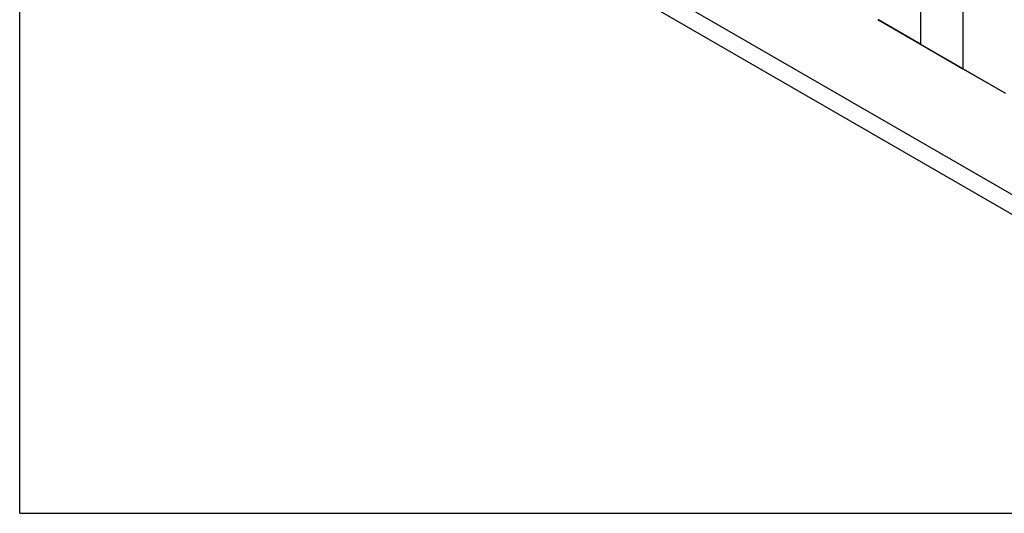
# Model space of a CAD drawing. Units: millimetres. Extents: x 0 to 840, y 297 to 594.
# Drawn here: x 0 to 204, y 297 to 399 of the extents above; entities that cross this region are included whole.
import ezdxf

# ---------------------------------------------------------------- set-up
doc = ezdxf.new("R2010")
doc.units = ezdxf.units.MM
doc.linetypes.add('SLD-Сплошная', pattern=[0])
for name, color, linetype in [('1', 8, 'SLD-Сплошная'), ('2', 1, 'SLD-Сплошная'), ('FORMAT', 7, 'SLD-Сплошная')]:
    doc.layers.add(name, color=color, linetype=linetype)

msp = doc.modelspace()

# ---------------------------------------------------------------- linework, layer by layer
at = {"layer": '1', "linetype": 'SLD-Сплошная', "lineweight": 25}
for p, q in [((293.26, 312.85), (81.12, 435.32)), ((81.12, 431.23), (293.26, 308.77))]:
    msp.add_line(p, q, dxfattribs=at)
at = {"layer": '2', "linetype": 'SLD-Сплошная', "lineweight": 25}
for p, q in [((187.04, 414.83), (187.04, 394.41)), ((195.88, 409.73), (195.88, 389.31)), ((178.21, 399.52), (187.04, 394.41)), ((186.96, 394.45), (178.33, 399.43)), ((187.04, 394.41), (195.88, 389.31)), ((195.8, 389.35), (187.17, 394.33)), ((195.88, 389.31), (204.72, 384.21)), ((204.64, 384.24), (196.01, 389.22))]:
    msp.add_line(p, q, dxfattribs=at)
for centre, radius, start, end in [((178.37, 399.49), 0.0748, 206.451, 242.7548), ((187.04, 394.59), 0.165, 241.249, 262.3624), ((187.21, 394.39), 0.0748, 206.451, 242.7548), ((195.88, 389.49), 0.165, 241.249, 262.3624), ((196.05, 389.29), 0.0748, 206.451, 242.7548)]:
    msp.add_arc(centre, radius, start, end, dxfattribs=at)
at = {"layer": 'FORMAT'}
for q in [(0, 594), (420, 297), (420, 297)]:
    msp.add_line((0, 297), q, dxfattribs=at)

doc.saveas('drawing.dxf')
